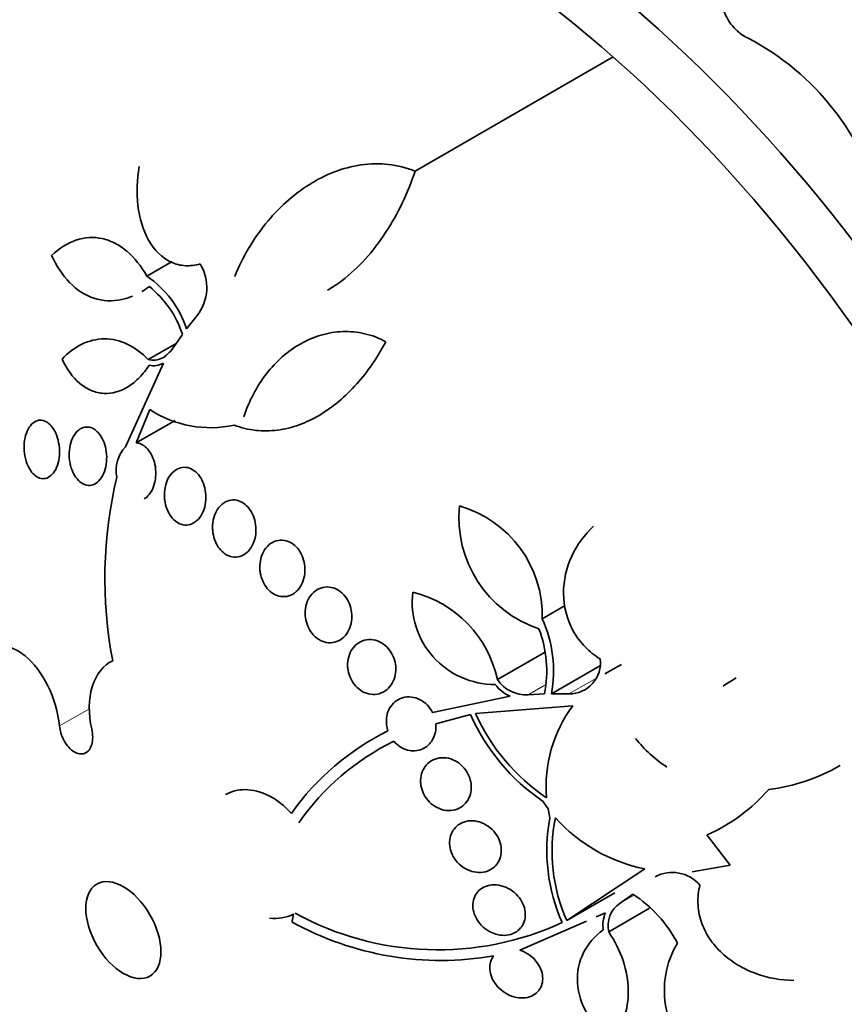
# Model space of a CAD drawing. Units: millimetres. Extents: x 0 to 1478, y 0 to 1758.
# Drawn here: x 249 to 261, y 524 to 538 of the extents above; entities that cross this region are included whole.
import ezdxf
from ezdxf import colors
from ezdxf.entities.mleader import LeaderData, LeaderLine
from ezdxf.math import Vec2, Vec3

# ---------------------------------------------------------------- set-up
doc = ezdxf.new("R2010")
doc.units = ezdxf.units.MM
doc.layers.add('DV5_Défaut', color=7, linetype='Continuous')
doc.layers.add('Défaut', color=7, linetype='Continuous')

# ---------------------------------------------------------------- blocks, each defined once
blk = doc.blocks.new('_DOT')
at = {"color": 0}
blk.add_line((0, 0), (-1, 0), dxfattribs=at)
at = {"color": 0, "const_width": 0.333}
blk.add_lwpolyline([(-0.1665, 0, 1), (0.1665, 0, 1)], format="xyb", close=True, dxfattribs=at)
blk = doc.blocks.new('SE4')
at = {"layer": 'DV5_Défaut', "color": 7, "linetype": 'Continuous', "lineweight": 35}
for p, q in [((255.084, 535.898), (257.964, 537.561)), ((251.182, 534.367), (251.552, 534.58)), ((251.76, 533.601), (251.913, 533.793)), ((251.564, 533.326), (251.701, 533.521)), ((251.203, 533.154), (251.607, 533.387)), ((250.869, 531.885), (251.422, 533.102)), ((251.223, 532.426), (251.028, 531.942)), ((251.028, 531.942), (251.594, 532.268)), ((256.934, 529.38), (257.268, 529.573)), ((256.284, 528.494), (256.969, 528.889)), ((257.07, 528.288), (257.78, 528.698)), ((257.847, 528.578), (258.087, 528.717)), ((255.339, 528.015), (256.467, 528.252)), ((256.728, 528.275), (256.968, 528.286)), ((257.07, 528.288), (257.322, 528.287)), ((257.38, 528.114), (255.965, 528.002)), ((255.893, 527.987), (255.386, 527.849)), ((257.019, 526.614), (256.939, 526.728)), ((257.047, 526.484), (257.019, 526.614)), ((259.331, 526.235), (259.671, 525.795)), ((259.671, 525.795), (259.116, 525.695)), ((257.292, 524.988), (258.425, 525.741)), ((257.292, 524.988), (257.991, 525.392)), ((258.251, 525.372), (258.066, 525.238)), ((257.854, 525.1), (257.721, 525.042)), ((257.901, 524.822), (258.497, 525.166)), ((257.578, 524.98), (256.609, 524.557))]:
    blk.add_line(p, q, dxfattribs=at)
at = {"layer": 'DV5_Défaut', "color": 7, "linetype": 'Continuous', "lineweight": 18}
for p, q in [((257.322, 528.287), (257.722, 528.518)), ((256.728, 528.275), (256.973, 528.416)), ((249.91, 527.82), (250.345, 528.071)), ((258.066, 525.238), (258.27, 525.356))]:
    blk.add_line(p, q, dxfattribs=at)
at = {"layer": 'DV5_Défaut', "color": 7, "linetype": 'Continuous', "lineweight": 35}
for centre, radius, start, end in [((258.16, 534.441), 3.824, 13.7672, 62.4201), ((251.391, 534.203), 0.663, 321.8797, 31.1619), ((250.33, 533.122), 1.509, 18.5194, 55.5954), ((250.279, 533.047), 1.499, 18.4615, 51.219), ((251.275, 533.368), 0.304, 258.7947, 299.0412), ((252.109, 533.78), 1.618, 236.8129, 282.2644), ((251.236, 531.543), 0.502, 136.9698, 191.5644), ((256.947, 529.967), 6.376, 166.6215, 190.8202), ((257.421, 530.846), 1.698, 174.0214, 251.6382), ((255.273, 529.425), 1.662, 358.4402, 73.9797), ((256.244, 529.625), 1.201, 173.2585, 270.2169), ((254.648, 528.143), 1.673, 12.1212, 76.0441), ((255.237, 528.615), 1.862, 349.8901, 24.262), ((255.247, 528.614), 1.753, 349.218, 20.7314), ((257.331, 528.738), 0.451, 268.8487, 7.2474), ((256.698, 528.774), 0.5, 214.0143, 273.4609), ((261.145, 526.114), 2.778, 119.9441, 124.573), ((256.707, 528.779), 0.579, 217.7355, 245.4962), ((258.933, 526.947), 1.942, 143.0687, 185.0676), ((258.609, 529.18), 2.967, 203.7136, 235.7508), ((258.607, 529.178), 2.892, 204.0011, 236.1894), ((256.321, 524.42), 3.706, 116.1142, 144.9629), ((259.758, 528.786), 1.862, 218.0827, 237.1564), ((256.361, 524.352), 3.612, 116.0355, 145.2248), ((259.913, 529.576), 2.698, 276.7616, 300.1268), ((258.333, 528.535), 2.507, 293.4795, 319.2097), ((259.535, 526.003), 2.534, 169.074, 204.3594), ((259.544, 525.994), 2.467, 168.5704, 204.0638), ((258.888, 528.058), 2.363, 221.8112, 258.7041), ((258.827, 525.163), 0.525, 40.0852, 118.5817), ((257.202, 523.766), 1.919, 27.6499, 56.8473), ((258.283, 524.912), 0.392, 123.6485, 193.2053), ((253.052, 525.592), 0.574, 261.5598, 297.4166), ((255.418, 528.882), 4.321, 241.2182, 294.739), ((258.267, 524.921), 0.45, 156.478, 188.9797), ((255.465, 528.901), 4.494, 241.119, 279.7935), ((260.041, 523.972), 1.33, 149.0147, 218.9632)]:
    blk.add_arc(centre, radius, start, end, dxfattribs=at)
for centre, major_axis, end_param in [((268.918, 535.286), (13.417, -23.239), 3.401435), ((268.458, 535.021), (13.294, -23.026), 3.446829), ((268.034, 534.776), (13.173, -22.816), 3.441293), ((267.327, 534.368), (12.953, -22.435), 3.353926), ((264.852, 532.939), (11.988, -20.764), 3.616357), ((264.499, 532.735), (11.823, -20.477), 3.666739), ((263.585, 532.207), (11.327, -19.62), 3.504846), ((263.585, 532.207), (11, -19.053), 3.141593), ((261.817, 531.187), (10.25, -17.754), 3.141593), ((259.343, 529.758), (9.453, -16.373), 3.72161), ((259.343, 529.758), (9.45, -16.368), 3.719227), ((259.343, 529.758), (9.25, -16.021), 3.462818), ((258.547, 529.299), (9, -15.588), 3.519205), ((257.909, 528.93), (8.75, -15.155), 3.452136), ((255.709, 527.66), (7.625, -13.207), 3.811956), ((255.321, 527.436), (7.375, -12.774), 4.02647)]:
    blk.add_ellipse(centre, major_axis=major_axis, ratio=0.57735, start_param=0, end_param=end_param, dxfattribs=at)
at = {"layer": 'DV5_Défaut', "color": 7, "linetype": 'Continuous', "lineweight": 18}
for centre, major_axis, start_param, end_param in [((262.878, 531.799), (11, -19.053), 0, 3.141593), ((261.216, 530.84), (10.25, -17.754), 0.001067, 3.138361)]:
    blk.add_ellipse(centre, major_axis=major_axis, ratio=0.57735, start_param=start_param, end_param=end_param, dxfattribs=at)
at = {"layer": 'DV5_Défaut', "color": 7, "linetype": 'Continuous', "lineweight": 35}
blk.add_ellipse((250.84, 524.849), major_axis=(0.387, -0.669), ratio=0.57735, dxfattribs=at)
for points, knots in [([(259.93, 537.83), (259.875, 537.859), (259.822, 537.894), (259.776, 537.936), (259.706, 537.997), (259.647, 538.074), (259.607, 538.159), (259.571, 538.235), (259.548, 538.319), (259.538, 538.404), (259.529, 538.493), (259.533, 538.585), (259.55, 538.674), (259.569, 538.777), (259.604, 538.88), (259.651, 538.975), (259.708, 539.091), (259.782, 539.199), (259.868, 539.297), (259.97, 539.412), (260.091, 539.514), (260.221, 539.595), (260.366, 539.685), (260.526, 539.753), (260.69, 539.79), (260.819, 539.819), (260.953, 539.829), (261.082, 539.816), (261.188, 539.805), (261.294, 539.778), (261.389, 539.733), (261.485, 539.689), (261.572, 539.625), (261.641, 539.547), (261.678, 539.505), (261.71, 539.458), (261.736, 539.409)], [0, 0, 0, 0, 0.050307, 0.050307, 0.050307, 0.125819, 0.125819, 0.125819, 0.193169, 0.193169, 0.193169, 0.263464, 0.263464, 0.263464, 0.344542, 0.344542, 0.344542, 0.442187, 0.442187, 0.442187, 0.558528, 0.558528, 0.558528, 0.687218, 0.687218, 0.687218, 0.787929, 0.787929, 0.787929, 0.871153, 0.871153, 0.871153, 0.955128, 0.955128, 0.955128, 1, 1, 1, 1]), ([(251.958, 534.546), (251.886, 534.525), (251.814, 534.516), (251.67, 534.524), (251.6, 534.542), (251.403, 534.633), (251.289, 534.747), (251.125, 535.037), (251.074, 535.212), (251.031, 535.581), (251.038, 535.773), (251.07, 535.963)], [0, 0, 0, 0, 0.125, 0.125, 0.25, 0.25, 0.5, 0.5, 0.75, 0.75, 1, 1, 1, 1]), ([(252.461, 534.364), (252.577, 534.648), (252.727, 534.904), (253.001, 535.244), (253.102, 535.351), (253.313, 535.541), (253.424, 535.626), (253.658, 535.773), (253.783, 535.836), (254.037, 535.933), (254.166, 535.968), (254.431, 536.006), (254.566, 536.009), (254.829, 535.98), (254.958, 535.949), (255.084, 535.898)], [0, 0, 0, 0, 0.25, 0.25, 0.375, 0.375, 0.5, 0.5, 0.625, 0.625, 0.75, 0.75, 0.875, 0.875, 1, 1, 1, 1]), ([(255.084, 535.898), (254.978, 535.576), (254.836, 535.277), (254.474, 534.726), (254.266, 534.49), (253.954, 534.253), (253.884, 534.205), (253.812, 534.164)], [0, 0, 0, 0, 0.438293, 0.438293, 0.876585, 0.876585, 1, 1, 1, 1]), ([(249.796, 534.67), (249.906, 534.774), (250.024, 534.849), (250.277, 534.934), (250.406, 534.942), (250.596, 534.901), (250.658, 534.878), (250.778, 534.816), (250.837, 534.776), (251.002, 534.636), (251.1, 534.512), (251.182, 534.367)], [0, 0, 0, 0, 0.25, 0.25, 0.5, 0.5, 0.625, 0.625, 0.75, 0.75, 1, 1, 1, 1]), ([(250.975, 534.078), (250.923, 534.056), (250.87, 534.04), (250.678, 533.998), (250.542, 534.004), (250.283, 534.089), (250.163, 534.167), (249.954, 534.381), (249.866, 534.515), (249.796, 534.67)], [0, 0, 0, 0, 0.1144043, 0.1144043, 0.4096029, 0.4096029, 0.7048014, 0.7048014, 1, 1, 1, 1]), ([(252.592, 532.318), (252.668, 532.553), (252.779, 532.763), (252.992, 533.038), (253.069, 533.12), (253.236, 533.267), (253.326, 533.331), (253.516, 533.438), (253.614, 533.48), (253.818, 533.54), (253.925, 533.558), (254.138, 533.565), (254.244, 533.555), (254.455, 533.506), (254.56, 533.467), (254.659, 533.413)], [0, 0, 0, 0, 0.25, 0.25, 0.375, 0.375, 0.5, 0.5, 0.625, 0.625, 0.75, 0.75, 0.875, 0.875, 1, 1, 1, 1]), ([(249.947, 533.16), (250.035, 533.254), (250.131, 533.327), (250.341, 533.428), (250.451, 533.454), (250.675, 533.455), (250.788, 533.429), (251.004, 533.327), (251.109, 533.251), (251.203, 533.154)], [0, 0, 0, 0, 0.25, 0.25, 0.5, 0.5, 0.75, 0.75, 1, 1, 1, 1]), ([(254.659, 533.413), (254.537, 533.184), (254.396, 532.979), (254.074, 532.618), (253.89, 532.462), (253.6, 532.289), (253.5, 532.242), (253.294, 532.167), (253.187, 532.14), (252.976, 532.113), (252.87, 532.112), (252.66, 532.135), (252.554, 532.161), (252.452, 532.199)], [0, 0, 0, 0, 0.25, 0.25, 0.5, 0.5, 0.625, 0.625, 0.75, 0.75, 0.875, 0.875, 1, 1, 1, 1]), ([(251.203, 533.154), (251.268, 533.134), (251.337, 533.142), (251.462, 533.204), (251.519, 533.258), (251.564, 533.326)], [0, 0, 0, 0, 0.5, 0.5, 1, 1, 1, 1]), ([(251.216, 533.07), (251.172, 533.004), (251.125, 532.946), (251.024, 532.842), (250.97, 532.797), (250.856, 532.725), (250.798, 532.699), (250.677, 532.665), (250.615, 532.658), (250.494, 532.665), (250.433, 532.679), (250.316, 532.728), (250.26, 532.762), (250.103, 532.893), (250.015, 533.015), (249.947, 533.16)], [0, 0, 0, 0, 0.125, 0.125, 0.25, 0.25, 0.375, 0.375, 0.5, 0.5, 0.625, 0.625, 0.75, 0.75, 1, 1, 1, 1]), ([(249.407, 531.75), (249.398, 531.8), (249.394, 531.852), (249.396, 531.902), (249.398, 531.952), (249.405, 532.002), (249.418, 532.048), (249.431, 532.092), (249.449, 532.134), (249.471, 532.168), (249.492, 532.2), (249.517, 532.227), (249.545, 532.244), (249.571, 532.261), (249.599, 532.27), (249.628, 532.272), (249.655, 532.273), (249.683, 532.266), (249.709, 532.253), (249.736, 532.24), (249.761, 532.22), (249.784, 532.195), (249.808, 532.17), (249.829, 532.138), (249.847, 532.102), (249.865, 532.065), (249.88, 532.022), (249.891, 531.979), (249.902, 531.932), (249.909, 531.883), (249.911, 531.834), (249.912, 531.783), (249.908, 531.732), (249.899, 531.685), (249.889, 531.638), (249.874, 531.593), (249.855, 531.555), (249.836, 531.519), (249.813, 531.487), (249.786, 531.465), (249.762, 531.443), (249.734, 531.429), (249.705, 531.423), (249.678, 531.417), (249.65, 531.419), (249.622, 531.428), (249.595, 531.437), (249.569, 531.453), (249.545, 531.474), (249.52, 531.496), (249.497, 531.525), (249.478, 531.557), (249.457, 531.592), (249.44, 531.631), (249.427, 531.673), (249.419, 531.698), (249.412, 531.724), (249.407, 531.75)], [0, 0, 0, 0, 0.059031, 0.059031, 0.059031, 0.118084, 0.118084, 0.118084, 0.176563, 0.176563, 0.176563, 0.232088, 0.232088, 0.232088, 0.283882, 0.283882, 0.283882, 0.333077, 0.333077, 0.333077, 0.381772, 0.381772, 0.381772, 0.43201, 0.43201, 0.43201, 0.485194, 0.485194, 0.485194, 0.541687, 0.541687, 0.541687, 0.600491, 0.600491, 0.600491, 0.659363, 0.659363, 0.659363, 0.715817, 0.715817, 0.715817, 0.768618, 0.768618, 0.768618, 0.818424, 0.818424, 0.818424, 0.867112, 0.867112, 0.867112, 0.916735, 0.916735, 0.916735, 0.968888, 0.968888, 0.968888, 1, 1, 1, 1]), ([(250.064, 531.647), (250.054, 531.697), (250.05, 531.749), (250.052, 531.799), (250.055, 531.849), (250.063, 531.898), (250.076, 531.943), (250.089, 531.988), (250.108, 532.03), (250.132, 532.065), (250.155, 532.098), (250.182, 532.125), (250.212, 532.144), (250.24, 532.161), (250.271, 532.171), (250.302, 532.172), (250.331, 532.173), (250.361, 532.167), (250.39, 532.154), (250.418, 532.141), (250.444, 532.121), (250.468, 532.095), (250.493, 532.069), (250.515, 532.038), (250.533, 532.003), (250.552, 531.966), (250.567, 531.924), (250.578, 531.881), (250.589, 531.836), (250.596, 531.787), (250.597, 531.74), (250.598, 531.69), (250.594, 531.639), (250.584, 531.593), (250.574, 531.545), (250.558, 531.5), (250.537, 531.462), (250.517, 531.425), (250.492, 531.392), (250.463, 531.369), (250.436, 531.347), (250.406, 531.332), (250.375, 531.325), (250.346, 531.319), (250.315, 531.321), (250.286, 531.33), (250.257, 531.339), (250.229, 531.356), (250.204, 531.378), (250.178, 531.4), (250.154, 531.428), (250.134, 531.461), (250.113, 531.494), (250.096, 531.533), (250.082, 531.574), (250.075, 531.598), (250.068, 531.622), (250.064, 531.647)], [0, 0, 0, 0, 0.058786, 0.058786, 0.058786, 0.117544, 0.117544, 0.117544, 0.176568, 0.176568, 0.176568, 0.233403, 0.233403, 0.233403, 0.286559, 0.286559, 0.286559, 0.336509, 0.336509, 0.336509, 0.385131, 0.385131, 0.385131, 0.434578, 0.434578, 0.434578, 0.486543, 0.486543, 0.486543, 0.541826, 0.541826, 0.541826, 0.599965, 0.599965, 0.599965, 0.65912, 0.65912, 0.65912, 0.716725, 0.716725, 0.716725, 0.77092, 0.77092, 0.77092, 0.821673, 0.821673, 0.821673, 0.870529, 0.870529, 0.870529, 0.919577, 0.919577, 0.919577, 0.970634, 0.970634, 0.970634, 1, 1, 1, 1]), ([(251.028, 531.942), (251.05, 531.94), (251.072, 531.934), (251.093, 531.925), (251.123, 531.912), (251.151, 531.893), (251.177, 531.868), (251.202, 531.842), (251.225, 531.811), (251.244, 531.777), (251.264, 531.741), (251.28, 531.7), (251.291, 531.658), (251.303, 531.614), (251.31, 531.567), (251.312, 531.52), (251.313, 531.471), (251.309, 531.422), (251.299, 531.376), (251.289, 531.328), (251.273, 531.283), (251.252, 531.245), (251.231, 531.206), (251.205, 531.173), (251.175, 531.148), (251.164, 531.139), (251.152, 531.131), (251.141, 531.124)], [0, 0, 0, 0, 0.081985, 0.081985, 0.081985, 0.194512, 0.194512, 0.194512, 0.307119, 0.307119, 0.307119, 0.424086, 0.424086, 0.424086, 0.548233, 0.548233, 0.548233, 0.67981, 0.67981, 0.67981, 0.815856, 0.815856, 0.815856, 0.95083, 0.95083, 0.95083, 1, 1, 1, 1]), ([(251.437, 531.182), (251.437, 531.232), (251.444, 531.282), (251.456, 531.328), (251.469, 531.374), (251.487, 531.417), (251.511, 531.454), (251.535, 531.491), (251.564, 531.522), (251.597, 531.544), (251.628, 531.565), (251.663, 531.579), (251.699, 531.584), (251.733, 531.588), (251.768, 531.585), (251.801, 531.573), (251.833, 531.562), (251.864, 531.543), (251.892, 531.519), (251.919, 531.495), (251.944, 531.465), (251.965, 531.432), (251.986, 531.397), (252.003, 531.358), (252.016, 531.318), (252.029, 531.275), (252.037, 531.23), (252.04, 531.185), (252.043, 531.137), (252.04, 531.089), (252.031, 531.043), (252.022, 530.996), (252.007, 530.951), (251.987, 530.911), (251.966, 530.871), (251.94, 530.836), (251.91, 530.809), (251.88, 530.782), (251.846, 530.763), (251.811, 530.753), (251.778, 530.744), (251.742, 530.742), (251.707, 530.749), (251.675, 530.756), (251.642, 530.77), (251.612, 530.791), (251.584, 530.812), (251.557, 530.838), (251.534, 530.87), (251.51, 530.901), (251.49, 530.938), (251.475, 530.976), (251.459, 531.017), (251.448, 531.061), (251.442, 531.105), (251.439, 531.13), (251.437, 531.156), (251.437, 531.182)], [0, 0, 0, 0, 0.058874, 0.058874, 0.058874, 0.11773, 0.11773, 0.11773, 0.176663, 0.176663, 0.176663, 0.233214, 0.233214, 0.233214, 0.286047, 0.286047, 0.286047, 0.335798, 0.335798, 0.335798, 0.384409, 0.384409, 0.384409, 0.434017, 0.434017, 0.434017, 0.486253, 0.486253, 0.486253, 0.541822, 0.541822, 0.541822, 0.600139, 0.600139, 0.600139, 0.659263, 0.659263, 0.659263, 0.716626, 0.716626, 0.716626, 0.770498, 0.770498, 0.770498, 0.821011, 0.821011, 0.821011, 0.869802, 0.869802, 0.869802, 0.918959, 0.918959, 0.918959, 0.970255, 0.970255, 0.970255, 1, 1, 1, 1]), ([(252.138, 530.705), (252.137, 530.755), (252.143, 530.804), (252.156, 530.85), (252.168, 530.895), (252.187, 530.938), (252.211, 530.974), (252.235, 531.011), (252.265, 531.042), (252.299, 531.065), (252.332, 531.088), (252.369, 531.103), (252.406, 531.108), (252.442, 531.113), (252.48, 531.11), (252.516, 531.099), (252.549, 531.088), (252.583, 531.069), (252.613, 531.045), (252.641, 531.021), (252.668, 530.991), (252.689, 530.957), (252.711, 530.924), (252.73, 530.885), (252.743, 530.845), (252.756, 530.804), (252.765, 530.759), (252.768, 530.715), (252.771, 530.669), (252.768, 530.622), (252.76, 530.578), (252.751, 530.531), (252.736, 530.487), (252.716, 530.448), (252.695, 530.408), (252.668, 530.372), (252.637, 530.345), (252.607, 530.318), (252.571, 530.297), (252.534, 530.287), (252.499, 530.276), (252.461, 530.274), (252.424, 530.281), (252.389, 530.287), (252.354, 530.301), (252.323, 530.323), (252.292, 530.343), (252.263, 530.37), (252.239, 530.401), (252.215, 530.432), (252.194, 530.468), (252.178, 530.506), (252.162, 530.546), (252.15, 530.589), (252.144, 530.632), (252.14, 530.656), (252.138, 530.681), (252.138, 530.705)], [0, 0, 0, 0, 0.058337, 0.058337, 0.058337, 0.116608, 0.116608, 0.116608, 0.175793, 0.175793, 0.175793, 0.233542, 0.233542, 0.233542, 0.287875, 0.287875, 0.287875, 0.338656, 0.338656, 0.338656, 0.387451, 0.387451, 0.387451, 0.43643, 0.43643, 0.43643, 0.48748, 0.48748, 0.48748, 0.541721, 0.541721, 0.541721, 0.599112, 0.599112, 0.599112, 0.658215, 0.658215, 0.658215, 0.71656, 0.71656, 0.71656, 0.771904, 0.771904, 0.771904, 0.823609, 0.823609, 0.823609, 0.872832, 0.872832, 0.872832, 0.921601, 0.921601, 0.921601, 0.971878, 0.971878, 0.971878, 1, 1, 1, 1]), ([(257.779, 528.795), (257.698, 528.844), (257.624, 528.903), (257.491, 529.04), (257.433, 529.118), (257.293, 529.368), (257.245, 529.562), (257.243, 529.94), (257.287, 530.126), (257.441, 530.458), (257.55, 530.605), (257.682, 530.728)], [0, 0, 0, 0, 0.125, 0.125, 0.25, 0.25, 0.5, 0.5, 0.75, 0.75, 1, 1, 1, 1]), ([(252.825, 530.118), (252.824, 530.167), (252.829, 530.215), (252.841, 530.26), (252.853, 530.305), (252.871, 530.347), (252.894, 530.383), (252.919, 530.42), (252.949, 530.452), (252.982, 530.476), (253.016, 530.499), (253.054, 530.515), (253.094, 530.522), (253.131, 530.528), (253.171, 530.526), (253.21, 530.516), (253.246, 530.506), (253.281, 530.488), (253.314, 530.463), (253.344, 530.44), (253.372, 530.411), (253.396, 530.377), (253.419, 530.344), (253.438, 530.306), (253.453, 530.266), (253.467, 530.226), (253.476, 530.183), (253.48, 530.14), (253.484, 530.095), (253.482, 530.049), (253.474, 530.006), (253.466, 529.961), (253.452, 529.917), (253.432, 529.879), (253.412, 529.839), (253.385, 529.803), (253.354, 529.775), (253.323, 529.747), (253.287, 529.726), (253.248, 529.714), (253.211, 529.702), (253.171, 529.699), (253.132, 529.705), (253.095, 529.71), (253.058, 529.724), (253.023, 529.744), (252.991, 529.764), (252.96, 529.79), (252.934, 529.822), (252.908, 529.852), (252.886, 529.888), (252.869, 529.926), (252.852, 529.965), (252.839, 530.007), (252.832, 530.049), (252.828, 530.072), (252.826, 530.095), (252.825, 530.118)], [0, 0, 0, 0, 0.057434, 0.057434, 0.057434, 0.114758, 0.114758, 0.114758, 0.17375, 0.17375, 0.17375, 0.232418, 0.232418, 0.232418, 0.288334, 0.288334, 0.288334, 0.340503, 0.340503, 0.340503, 0.38988, 0.38988, 0.38988, 0.438519, 0.438519, 0.438519, 0.488501, 0.488501, 0.488501, 0.541319, 0.541319, 0.541319, 0.597468, 0.597468, 0.597468, 0.656106, 0.656106, 0.656106, 0.715093, 0.715093, 0.715093, 0.771898, 0.771898, 0.771898, 0.825091, 0.825091, 0.825091, 0.875139, 0.875139, 0.875139, 0.92384, 0.92384, 0.92384, 0.973267, 0.973267, 0.973267, 1, 1, 1, 1]), ([(253.485, 529.494), (253.488, 529.542), (253.499, 529.588), (253.516, 529.63), (253.532, 529.672), (253.555, 529.709), (253.583, 529.741), (253.612, 529.773), (253.646, 529.799), (253.683, 529.816), (253.721, 529.834), (253.762, 529.843), (253.803, 529.843), (253.843, 529.844), (253.884, 529.835), (253.923, 529.819), (253.959, 529.803), (253.994, 529.78), (254.025, 529.751), (254.054, 529.724), (254.081, 529.69), (254.102, 529.654), (254.122, 529.618), (254.139, 529.578), (254.149, 529.537), (254.16, 529.496), (254.165, 529.452), (254.165, 529.41), (254.165, 529.365), (254.158, 529.321), (254.146, 529.281), (254.133, 529.238), (254.114, 529.198), (254.09, 529.164), (254.065, 529.128), (254.033, 529.098), (253.998, 529.076), (253.963, 529.054), (253.924, 529.039), (253.883, 529.034), (253.844, 529.028), (253.802, 529.031), (253.762, 529.043), (253.724, 529.055), (253.687, 529.074), (253.653, 529.099), (253.622, 529.124), (253.593, 529.155), (253.568, 529.189), (253.545, 529.223), (253.525, 529.261), (253.512, 529.301), (253.497, 529.341), (253.489, 529.384), (253.485, 529.426), (253.484, 529.449), (253.484, 529.472), (253.485, 529.494)], [0, 0, 0, 0, 0.057466, 0.057466, 0.057466, 0.114824, 0.114824, 0.114824, 0.173829, 0.173829, 0.173829, 0.232475, 0.232475, 0.232475, 0.288343, 0.288343, 0.288343, 0.340465, 0.340465, 0.340465, 0.389819, 0.389819, 0.389819, 0.438462, 0.438462, 0.438462, 0.488474, 0.488474, 0.488474, 0.541335, 0.541335, 0.541335, 0.597526, 0.597526, 0.597526, 0.656185, 0.656185, 0.656185, 0.715159, 0.715159, 0.715159, 0.771922, 0.771922, 0.771922, 0.825065, 0.825065, 0.825065, 0.875083, 0.875083, 0.875083, 0.92378, 0.92378, 0.92378, 0.973229, 0.973229, 0.973229, 1, 1, 1, 1]), ([(254.102, 528.726), (254.104, 528.772), (254.113, 528.818), (254.129, 528.859), (254.144, 528.9), (254.166, 528.937), (254.193, 528.968), (254.221, 529), (254.254, 529.027), (254.291, 529.045), (254.328, 529.064), (254.37, 529.075), (254.413, 529.077), (254.454, 529.079), (254.497, 529.072), (254.538, 529.057), (254.577, 529.043), (254.615, 529.021), (254.649, 528.992), (254.681, 528.966), (254.709, 528.933), (254.732, 528.896), (254.755, 528.861), (254.773, 528.822), (254.785, 528.782), (254.797, 528.741), (254.804, 528.699), (254.805, 528.657), (254.806, 528.614), (254.8, 528.572), (254.789, 528.532), (254.778, 528.491), (254.76, 528.451), (254.737, 528.418), (254.713, 528.382), (254.682, 528.352), (254.648, 528.329), (254.613, 528.306), (254.573, 528.29), (254.532, 528.282), (254.491, 528.275), (254.448, 528.277), (254.405, 528.287), (254.365, 528.297), (254.325, 528.315), (254.289, 528.34), (254.255, 528.363), (254.223, 528.394), (254.197, 528.428), (254.171, 528.461), (254.15, 528.499), (254.135, 528.538), (254.119, 528.578), (254.109, 528.619), (254.105, 528.661), (254.102, 528.683), (254.102, 528.704), (254.102, 528.726)], [0, 0, 0, 0, 0.056244, 0.056244, 0.056244, 0.112345, 0.112345, 0.112345, 0.17067, 0.17067, 0.17067, 0.229813, 0.229813, 0.229813, 0.287179, 0.287179, 0.287179, 0.34099, 0.34099, 0.34099, 0.391382, 0.391382, 0.391382, 0.440071, 0.440071, 0.440071, 0.489229, 0.489229, 0.489229, 0.540665, 0.540665, 0.540665, 0.595361, 0.595361, 0.595361, 0.653096, 0.653096, 0.653096, 0.712249, 0.712249, 0.712249, 0.77029, 0.77029, 0.77029, 0.825131, 0.825131, 0.825131, 0.876398, 0.876398, 0.876398, 0.925432, 0.925432, 0.925432, 0.974297, 0.974297, 0.974297, 1, 1, 1, 1]), ([(249.91, 527.82), (249.889, 528.018), (249.829, 528.222), (249.653, 528.584), (249.535, 528.74), (249.286, 528.943), (249.152, 528.992), (248.919, 528.96), (248.819, 528.88), (248.754, 528.75)], [0, 0, 0, 0, 0.25, 0.25, 0.5, 0.5, 0.75, 0.75, 1, 1, 1, 1]), ([(250.685, 528.77), (250.547, 528.705), (250.442, 528.572), (250.332, 528.212), (250.33, 527.996), (250.38, 527.776)], [0, 0, 0, 0, 0.5, 0.5, 1, 1, 1, 1]), ([(254.69, 527.747), (254.679, 527.778), (254.672, 527.81), (254.669, 527.841), (254.664, 527.883), (254.665, 527.925), (254.673, 527.965), (254.681, 528.006), (254.695, 528.045), (254.714, 528.079), (254.735, 528.115), (254.761, 528.147), (254.792, 528.173), (254.825, 528.199), (254.862, 528.219), (254.903, 528.231), (254.943, 528.243), (254.987, 528.246), (255.031, 528.241), (255.074, 528.236), (255.118, 528.223), (255.158, 528.201), (255.196, 528.181), (255.233, 528.154), (255.264, 528.121), (255.294, 528.09), (255.319, 528.054), (255.339, 528.015), (255.339, 528.015), (255.339, 528.015), (255.339, 528.015)], [0, 0, 0, 0, 0.079243, 0.079243, 0.079243, 0.185564, 0.185564, 0.185564, 0.29598, 0.29598, 0.29598, 0.413341, 0.413341, 0.413341, 0.536272, 0.536272, 0.536272, 0.660637, 0.660637, 0.660637, 0.781006, 0.781006, 0.781006, 0.893803, 0.893803, 0.893803, 0.99953, 0.99953, 0.99953, 1, 1, 1, 1]), ([(250.38, 527.776), (250.389, 527.737), (250.394, 527.696), (250.394, 527.658), (250.394, 527.62), (250.389, 527.583), (250.38, 527.552), (250.371, 527.52), (250.357, 527.492), (250.34, 527.47), (250.322, 527.448), (250.301, 527.432), (250.278, 527.422), (250.255, 527.413), (250.229, 527.41), (250.202, 527.414), (250.176, 527.418), (250.148, 527.428), (250.122, 527.444), (250.095, 527.461), (250.068, 527.483), (250.044, 527.51), (250.02, 527.537), (249.997, 527.569), (249.978, 527.604), (249.959, 527.639), (249.943, 527.678), (249.931, 527.717), (249.921, 527.751), (249.914, 527.786), (249.91, 527.82)], [0, 0, 0, 0, 0.102831, 0.102831, 0.102831, 0.205874, 0.205874, 0.205874, 0.308493, 0.308493, 0.308493, 0.410015, 0.410015, 0.410015, 0.510387, 0.510387, 0.510387, 0.61006, 0.61006, 0.61006, 0.709774, 0.709774, 0.709774, 0.810239, 0.810239, 0.810239, 0.911848, 0.911848, 0.911848, 1, 1, 1, 1]), ([(255.386, 527.849), (255.393, 527.768), (255.376, 527.689), (255.304, 527.56), (255.25, 527.511), (255.121, 527.456), (255.046, 527.451), (254.901, 527.489), (254.83, 527.534), (254.775, 527.598)], [0, 0, 0, 0, 0.25, 0.25, 0.5, 0.5, 0.75, 0.75, 1, 1, 1, 1]), ([(255.165, 526.999), (255.162, 527.042), (255.167, 527.085), (255.179, 527.125), (255.19, 527.164), (255.208, 527.2), (255.231, 527.231), (255.255, 527.263), (255.285, 527.291), (255.319, 527.312), (255.354, 527.333), (255.394, 527.348), (255.436, 527.355), (255.479, 527.361), (255.525, 527.36), (255.57, 527.349), (255.613, 527.339), (255.657, 527.321), (255.697, 527.296), (255.735, 527.272), (255.77, 527.241), (255.799, 527.205), (255.827, 527.172), (255.851, 527.134), (255.868, 527.094), (255.884, 527.056), (255.895, 527.015), (255.9, 526.975), (255.905, 526.935), (255.903, 526.894), (255.896, 526.856), (255.888, 526.817), (255.874, 526.779), (255.855, 526.746), (255.835, 526.712), (255.808, 526.681), (255.778, 526.657), (255.746, 526.631), (255.708, 526.612), (255.668, 526.601), (255.627, 526.59), (255.582, 526.586), (255.537, 526.591), (255.493, 526.596), (255.448, 526.61), (255.406, 526.631), (255.366, 526.651), (255.328, 526.679), (255.295, 526.712), (255.264, 526.743), (255.237, 526.78), (255.216, 526.819), (255.196, 526.856), (255.181, 526.896), (255.173, 526.937), (255.169, 526.957), (255.166, 526.978), (255.165, 526.999)], [0, 0, 0, 0, 0.05317, 0.05317, 0.05317, 0.106177, 0.106177, 0.106177, 0.161738, 0.161738, 0.161738, 0.220051, 0.220051, 0.220051, 0.279196, 0.279196, 0.279196, 0.336593, 0.336593, 0.336593, 0.390444, 0.390444, 0.390444, 0.440864, 0.440864, 0.440864, 0.489559, 0.489559, 0.489559, 0.5387, 0.5387, 0.5387, 0.590103, 0.590103, 0.590103, 0.64476, 0.64476, 0.64476, 0.702466, 0.702466, 0.702466, 0.761615, 0.761615, 0.761615, 0.819681, 0.819681, 0.819681, 0.874561, 0.874561, 0.874561, 0.92586, 0.92586, 0.92586, 0.974907, 0.974907, 0.974907, 1, 1, 1, 1]), ([(253.287, 526.547), (253.189, 526.656), (253.076, 526.743), (252.844, 526.862), (252.723, 526.893), (252.508, 526.894), (252.412, 526.87), (252.328, 526.822)], [0, 0, 0, 0, 0.343709, 0.343709, 0.687417, 0.687417, 1, 1, 1, 1]), ([(255.622, 525.956), (255.605, 525.995), (255.594, 526.036), (255.589, 526.076), (255.585, 526.115), (255.586, 526.155), (255.594, 526.192), (255.602, 526.23), (255.616, 526.265), (255.635, 526.296), (255.656, 526.329), (255.683, 526.358), (255.713, 526.38), (255.746, 526.403), (255.783, 526.421), (255.823, 526.43), (255.865, 526.441), (255.91, 526.443), (255.955, 526.437), (256, 526.431), (256.047, 526.417), (256.09, 526.395), (256.131, 526.374), (256.171, 526.346), (256.205, 526.312), (256.237, 526.281), (256.265, 526.244), (256.287, 526.204), (256.307, 526.167), (256.322, 526.127), (256.331, 526.087), (256.339, 526.047), (256.341, 526.007), (256.337, 525.97), (256.333, 525.931), (256.322, 525.894), (256.306, 525.861), (256.289, 525.826), (256.266, 525.795), (256.239, 525.77), (256.21, 525.743), (256.175, 525.722), (256.138, 525.708), (256.098, 525.693), (256.055, 525.686), (256.01, 525.687), (255.966, 525.688), (255.919, 525.698), (255.875, 525.715), (255.832, 525.731), (255.789, 525.756), (255.752, 525.787), (255.717, 525.816), (255.685, 525.851), (255.659, 525.889), (255.645, 525.91), (255.633, 525.933), (255.622, 525.956)], [0, 0, 0, 0, 0.049439, 0.049439, 0.049439, 0.098799, 0.098799, 0.098799, 0.149365, 0.149365, 0.149365, 0.202913, 0.202913, 0.202913, 0.259689, 0.259689, 0.259689, 0.318611, 0.318611, 0.318611, 0.377386, 0.377386, 0.377386, 0.433541, 0.433541, 0.433541, 0.485953, 0.485953, 0.485953, 0.53546, 0.53546, 0.53546, 0.584077, 0.584077, 0.584077, 0.633911, 0.633911, 0.633911, 0.686507, 0.686507, 0.686507, 0.742439, 0.742439, 0.742439, 0.800963, 0.800963, 0.800963, 0.860009, 0.860009, 0.860009, 0.917027, 0.917027, 0.917027, 0.970469, 0.970469, 0.970469, 1, 1, 1, 1]), ([(256.185, 524.817), (256.146, 524.836), (256.108, 524.862), (256.074, 524.893), (256.041, 524.923), (256.01, 524.959), (255.987, 524.998), (255.964, 525.034), (255.947, 525.075), (255.937, 525.115), (255.927, 525.153), (255.923, 525.193), (255.925, 525.23), (255.928, 525.268), (255.937, 525.304), (255.952, 525.336), (255.967, 525.369), (255.988, 525.399), (256.014, 525.424), (256.042, 525.45), (256.075, 525.471), (256.111, 525.485), (256.149, 525.5), (256.191, 525.507), (256.235, 525.508), (256.28, 525.508), (256.327, 525.5), (256.372, 525.484), (256.417, 525.469), (256.461, 525.446), (256.501, 525.416), (256.539, 525.388), (256.574, 525.354), (256.602, 525.316), (256.629, 525.28), (256.65, 525.241), (256.665, 525.2), (256.679, 525.162), (256.686, 525.122), (256.687, 525.083), (256.688, 525.045), (256.683, 525.008), (256.672, 524.974), (256.661, 524.939), (256.643, 524.907), (256.62, 524.88), (256.596, 524.851), (256.567, 524.827), (256.533, 524.809), (256.498, 524.791), (256.458, 524.778), (256.416, 524.774), (256.373, 524.769), (256.326, 524.772), (256.281, 524.783), (256.249, 524.79), (256.216, 524.802), (256.185, 524.817)], [0, 0, 0, 0, 0.052773, 0.052773, 0.052773, 0.10571, 0.10571, 0.10571, 0.15634, 0.15634, 0.15634, 0.205195, 0.205195, 0.205195, 0.254332, 0.254332, 0.254332, 0.305546, 0.305546, 0.305546, 0.359903, 0.359903, 0.359903, 0.417354, 0.417354, 0.417354, 0.476485, 0.476485, 0.476485, 0.534826, 0.534826, 0.534826, 0.590102, 0.590102, 0.590102, 0.641669, 0.641669, 0.641669, 0.690758, 0.690758, 0.690758, 0.739493, 0.739493, 0.739493, 0.789887, 0.789887, 0.789887, 0.843285, 0.843285, 0.843285, 0.899972, 0.899972, 0.899972, 0.958855, 0.958855, 0.958855, 1, 1, 1, 1]), ([(260.594, 524.115), (260.406, 524.118), (260.222, 524.15), (259.952, 524.249), (259.864, 524.29), (259.7, 524.389), (259.621, 524.447), (259.482, 524.577), (259.42, 524.649), (259.316, 524.806), (259.275, 524.89), (259.218, 525.063), (259.202, 525.153), (259.196, 525.329), (259.207, 525.417), (259.229, 525.501)], [0, 0, 0, 0, 0.25, 0.25, 0.375, 0.375, 0.5, 0.5, 0.625, 0.625, 0.75, 0.75, 0.875, 0.875, 1, 1, 1, 1]), ([(249.039, 524.862), (248.974, 524.888), (248.914, 524.897), (248.863, 524.888), (248.812, 524.88), (248.768, 524.854), (248.736, 524.812), (248.705, 524.77), (248.683, 524.712), (248.675, 524.641), (248.666, 524.57), (248.669, 524.486), (248.685, 524.395), (248.7, 524.305), (248.728, 524.205), (248.765, 524.105), (248.802, 524.006), (248.85, 523.904), (248.904, 523.807), (248.958, 523.71), (249.02, 523.616), (249.085, 523.532), (249.15, 523.448), (249.219, 523.372), (249.287, 523.309), (249.357, 523.246), (249.426, 523.195), (249.492, 523.161), (249.558, 523.126), (249.621, 523.107), (249.676, 523.104), (249.732, 523.102), (249.781, 523.118), (249.819, 523.149), (249.857, 523.181), (249.886, 523.23), (249.902, 523.292), (249.906, 523.304), (249.908, 523.317), (249.91, 523.33)], [0, 0, 0, 0, 0.083077, 0.083077, 0.083077, 0.166304, 0.166304, 0.166304, 0.249828, 0.249828, 0.249828, 0.332945, 0.332945, 0.332945, 0.414989, 0.414989, 0.414989, 0.495788, 0.495788, 0.495788, 0.575741, 0.575741, 0.575741, 0.655604, 0.655604, 0.655604, 0.736156, 0.736156, 0.736156, 0.817874, 0.817874, 0.817874, 0.900739, 0.900739, 0.900739, 0.984228, 0.984228, 0.984228, 1, 1, 1, 1]), ([(257.931, 523.228), (257.862, 523.284), (257.798, 523.344), (257.684, 523.475), (257.633, 523.547), (257.508, 523.767), (257.457, 523.927), (257.439, 524.238), (257.47, 524.389), (257.602, 524.653), (257.7, 524.764), (257.823, 524.85)], [0, 0, 0, 0, 0.125, 0.125, 0.25, 0.25, 0.5, 0.5, 0.75, 0.75, 1, 1, 1, 1]), ([(257.901, 524.822), (257.991, 524.689), (258.061, 524.55), (258.159, 524.26), (258.185, 524.115), (258.191, 523.687), (258.098, 523.427), (257.931, 523.228)], [0, 0, 0, 0, 0.25, 0.25, 0.5, 0.5, 1, 1, 1, 1]), ([(256.609, 524.557), (256.627, 524.551), (256.646, 524.544), (256.664, 524.535), (256.708, 524.514), (256.751, 524.486), (256.789, 524.453), (256.824, 524.422), (256.856, 524.384), (256.88, 524.345), (256.903, 524.308), (256.921, 524.267), (256.931, 524.227), (256.94, 524.189), (256.944, 524.151), (256.94, 524.114), (256.937, 524.079), (256.927, 524.044), (256.912, 524.014), (256.896, 523.982), (256.874, 523.955), (256.848, 523.932), (256.82, 523.908), (256.787, 523.89), (256.751, 523.878), (256.713, 523.865), (256.67, 523.859), (256.627, 523.861), (256.582, 523.862), (256.534, 523.872), (256.489, 523.888), (256.457, 523.9), (256.425, 523.915), (256.395, 523.934), (256.357, 523.957), (256.321, 523.987), (256.29, 524.02), (256.259, 524.053), (256.233, 524.091), (256.213, 524.131), (256.194, 524.169), (256.181, 524.209), (256.175, 524.248), (256.169, 524.286), (256.17, 524.323), (256.177, 524.358), (256.184, 524.393), (256.197, 524.425), (256.216, 524.454), (256.22, 524.46), (256.225, 524.466), (256.229, 524.472)], [0, 0, 0, 0, 0.029461, 0.029461, 0.029461, 0.101212, 0.101212, 0.101212, 0.169168, 0.169168, 0.169168, 0.232566, 0.232566, 0.232566, 0.292943, 0.292943, 0.292943, 0.352916, 0.352916, 0.352916, 0.414956, 0.414956, 0.414956, 0.480706, 0.480706, 0.480706, 0.550496, 0.550496, 0.550496, 0.622961, 0.622961, 0.622961, 0.673588, 0.673588, 0.673588, 0.738465, 0.738465, 0.738465, 0.803544, 0.803544, 0.803544, 0.865798, 0.865798, 0.865798, 0.925897, 0.925897, 0.925897, 0.986372, 0.986372, 0.986372, 1, 1, 1, 1])]:
    blk.add_open_spline(points, degree=3, knots=knots, dxfattribs=at)
for points, degree in [([(251.218, 534.215), (251.182, 534.189), (251.146, 534.166), (251.11, 534.145)], 3), ([(253.294, 524.966), (253.305, 525.024), (253.316, 525.083)], 2)]:
    blk.add_open_spline(points, degree=degree, dxfattribs=at)

msp = doc.modelspace()

# ---------------------------------------------------------------- block references
at = {"layer": 'Défaut'}
msp.add_blockref('SE4', (0, 0), dxfattribs=at)

# ---------------------------------------------------------------- leaders
at = {"layer": 'Défaut', "color": 7, "linetype": 'Continuous', "lineweight": 18}
ml = msp.add_multileader_mtext('Standard', dxfattribs=at)
ml.set_content('{\\pxsm0.9;\\fSolid Edge ISO|b1||i0||c0|p34;\\W1.;11/07/2019\\P}', color=256)
ml.set_leader_properties()
ml.set_arrow_properties(name='DOT')
ml.build(insert=Vec2(0, 0))
ml.multileader.update_dxf_attribs({"leader_type": 0, "dogleg_length": 0, "arrow_head_size": 12})
ctx = ml.context
ctx.base_point, ctx.char_height, ctx.arrow_head_size, ctx.landing_gap_size = Vec3(1390.407, 1750.708), 12, 12, 4.2
notes = []
notes.append((ctx, [(0, (0, 0, 0), (0, 0), (1, 0), 1, [])]))
ctx.mtext.insert = Vec3(1392.407, 1756.828)
for ctx, leaders in notes:
    for number, flags, end, landing, length, lines in leaders:
        leader = LeaderData()
        leader.index, (leader.has_last_leader_line, leader.has_dogleg_vector, leader.attachment_direction) = number, flags
        leader.last_leader_point, leader.dogleg_vector, leader.dogleg_length = Vec3(end), Vec3(landing), length
        for number, points, colour, breaks in lines:
            line = LeaderLine()
            line.index, line.vertices, line.color, line.breaks = number, Vec3.list(points), colors.encode_raw_color(colour), breaks
            leader.lines.append(line)
        ctx.leaders.append(leader)

doc.saveas('drawing.dxf')
